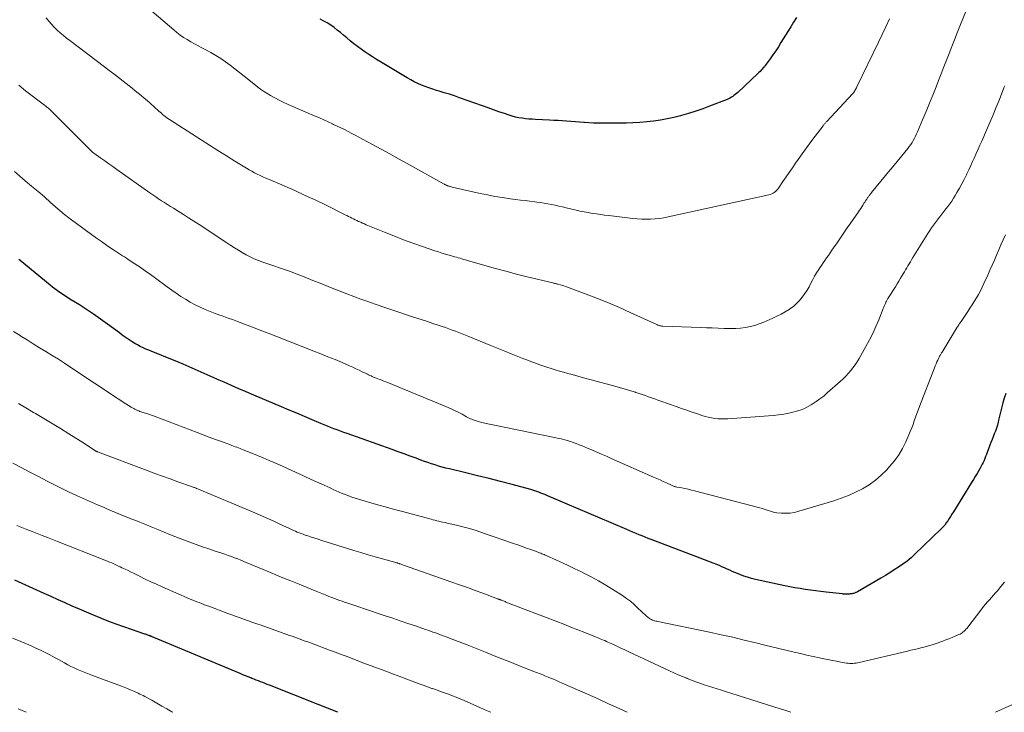
# Model space of a CAD drawing. Units: feet. Extents: x 1920000 to 1925000, y 555000 to 560006.
# Drawn here: x 1920385 to 1920562, y 555000 to 555124 of the extents above; entities that cross this region are included whole.
import ezdxf

# ---------------------------------------------------------------- set-up
doc = ezdxf.new("R2010")
doc.units = ezdxf.units.FT
doc.header["$LTSCALE"] = 100
doc.header["$MEASUREMENT"] = 0
doc.layers.add('CONTOUR INDEX', color=32, linetype='Continuous', lineweight=25)
doc.layers.add('CONTOUR INTERMEDIATE', color=40, linetype='Continuous', lineweight=15)

msp = doc.modelspace()

# ---------------------------------------------------------------- linework, layer by layer
at = {"layer": 'CONTOUR INDEX', "flags": 128}
for points, elevation in [([(1920524.86, 555124.76), (1920524.35, 555123.92), (1920523.85, 555123.08), (1920523.34, 555122.24), (1920522.1, 555120.23), (1920521.63, 555119.49), (1920521.15, 555118.76), (1920520.66, 555118.03), (1920520.15, 555117.32), (1920519.46, 555116.37), (1920519.28, 555116.14), (1920519.11, 555115.91), (1920518.92, 555115.69), (1920518.73, 555115.48), (1920518.53, 555115.27), (1920518.33, 555115.06), (1920518.13, 555114.86), (1920517.92, 555114.66), (1920514.32, 555111.28), (1920514.11, 555111.08), (1920513.89, 555110.9), (1920513.66, 555110.73), (1920513.43, 555110.56), (1920513.19, 555110.41), (1920512.94, 555110.27), (1920512.68, 555110.15), (1920512.42, 555110.03), (1920509.28, 555108.81), (1920508.04, 555108.35), (1920506.78, 555107.91), (1920505.52, 555107.51), (1920504.24, 555107.14), (1920504.07, 555107.1), (1920502.87, 555106.79), (1920501.66, 555106.52), (1920500.44, 555106.3), (1920499.21, 555106.12), (1920497.98, 555105.98), (1920496.75, 555105.88), (1920495.51, 555105.82), (1920494.27, 555105.78), (1920490.08, 555105.75), (1920489.26, 555105.76), (1920488.44, 555105.77), (1920487.62, 555105.81), (1920486.8, 555105.86), (1920486.72, 555105.86), (1920485.94, 555105.92), (1920485.17, 555105.98), (1920484.39, 555106.05), (1920483.61, 555106.11), (1920482.83, 555106.17), (1920482.06, 555106.23), (1920481.28, 555106.27), (1920480.5, 555106.31), (1920478.01, 555106.42), (1920477.41, 555106.46), (1920476.81, 555106.51), (1920476.21, 555106.57), (1920475.61, 555106.65), (1920475.02, 555106.75), (1920474.43, 555106.87), (1920473.85, 555107.03), (1920473.28, 555107.21), (1920472.45, 555107.49), (1920471.46, 555107.83), (1920470.47, 555108.17), (1920469.49, 555108.51), (1920468.51, 555108.86), (1920464.36, 555110.34), (1920463.46, 555110.65), (1920462.55, 555110.95), (1920461.63, 555111.24), (1920460.71, 555111.51), (1920460.25, 555111.65), (1920459.56, 555111.86), (1920458.88, 555112.09), (1920458.21, 555112.34), (1920457.55, 555112.6), (1920456.89, 555112.89), (1920456.25, 555113.2), (1920455.62, 555113.54), (1920455, 555113.89), (1920450.19, 555116.78), (1920449.48, 555117.21), (1920448.77, 555117.65), (1920448.07, 555118.1), (1920447.38, 555118.56), (1920446.7, 555119.03), (1920446.03, 555119.52), (1920445.38, 555120.03), (1920444.74, 555120.56), (1920444.12, 555121.09), (1920443.56, 555121.56), (1920442.99, 555122.03), (1920442.42, 555122.48), (1920441.84, 555122.93), (1920441.24, 555123.35), (1920440.63, 555123.75), (1920439.99, 555124.1), (1920439.34, 555124.42)], 1040), ([(1920562.49, 555057.21), (1920562.2, 555056.4), (1920561.95, 555055.57), (1920561.88, 555055.31), (1920561.69, 555054.6), (1920561.51, 555053.88), (1920561.34, 555053.16), (1920561.17, 555052.44), (1920561.08, 555052.08), (1920560.95, 555051.54), (1920560.79, 555051.02), (1920560.61, 555050.5), (1920560.41, 555049.98), (1920560.2, 555049.47), (1920560, 555048.96), (1920559.8, 555048.45), (1920559.6, 555047.93), (1920559.12, 555046.66), (1920558.98, 555046.3), (1920558.85, 555045.94), (1920558.71, 555045.58), (1920558.57, 555045.22), (1920558.41, 555044.87), (1920558.25, 555044.52), (1920558.07, 555044.19), (1920557.88, 555043.85), (1920557.62, 555043.43), (1920557.3, 555042.9), (1920556.97, 555042.36), (1920556.64, 555041.82), (1920556.31, 555041.28), (1920553.05, 555035.98), (1920552.8, 555035.58), (1920552.55, 555035.18), (1920552.3, 555034.78), (1920552.05, 555034.38), (1920551.78, 555033.99), (1920551.5, 555033.61), (1920551.19, 555033.26), (1920550.86, 555032.92), (1920546.16, 555028.39), (1920545.46, 555027.76), (1920544.75, 555027.16), (1920544, 555026.6), (1920543.23, 555026.06), (1920542.44, 555025.56), (1920541.64, 555025.06), (1920540.84, 555024.57), (1920540.03, 555024.09), (1920535.84, 555021.65), (1920535.73, 555021.59), (1920535.62, 555021.53), (1920535.5, 555021.48), (1920535.39, 555021.43), (1920535.27, 555021.39), (1920535.15, 555021.35), (1920535.03, 555021.32), (1920534.9, 555021.29), (1920534.54, 555021.24), (1920534.37, 555021.21), (1920534.19, 555021.19), (1920534.01, 555021.19), (1920533.83, 555021.19), (1920533.65, 555021.19), (1920533.47, 555021.2), (1920533.29, 555021.22), (1920533.12, 555021.24), (1920530.2, 555021.57), (1920529.26, 555021.68), (1920528.33, 555021.8), (1920527.39, 555021.92), (1920526.46, 555022.05), (1920525.53, 555022.2), (1920524.6, 555022.36), (1920523.68, 555022.53), (1920522.76, 555022.72), (1920517.51, 555023.87), (1920516.8, 555024.04), (1920516.09, 555024.24), (1920515.4, 555024.47), (1920514.71, 555024.73), (1920514.3, 555024.89), (1920513.83, 555025.09), (1920513.36, 555025.29), (1920512.89, 555025.5), (1920512.43, 555025.71), (1920511.96, 555025.92), (1920511.5, 555026.13), (1920511.03, 555026.33), (1920510.55, 555026.53), (1920509.94, 555026.77), (1920509.15, 555027.08), (1920508.37, 555027.39), (1920507.58, 555027.7), (1920506.79, 555028), (1920498.81, 555031.02), (1920498.26, 555031.23), (1920497.71, 555031.44), (1920497.16, 555031.66), (1920496.61, 555031.88), (1920496.07, 555032.11), (1920495.52, 555032.34), (1920494.97, 555032.57), (1920494.43, 555032.8), (1920491.58, 555034), (1920489.61, 555034.83), (1920487.65, 555035.67), (1920485.69, 555036.51), (1920483.72, 555037.35), (1920480.05, 555038.94), (1920479.7, 555039.09), (1920479.35, 555039.24), (1920478.99, 555039.37), (1920478.64, 555039.51), (1920478.28, 555039.64), (1920477.92, 555039.76), (1920477.55, 555039.87), (1920477.19, 555039.97), (1920473.8, 555040.88), (1920471.74, 555041.43), (1920469.67, 555041.96), (1920467.6, 555042.48), (1920465.52, 555042.98), (1920462.56, 555043.68), (1920461.91, 555043.84), (1920461.26, 555044.01), (1920460.62, 555044.2), (1920459.98, 555044.4), (1920459.34, 555044.61), (1920458.71, 555044.83), (1920458.08, 555045.05), (1920457.45, 555045.28), (1920456.57, 555045.61), (1920455.5, 555046.01), (1920454.43, 555046.4), (1920453.36, 555046.78), (1920452.28, 555047.17), (1920444.18, 555050.04), (1920443.59, 555050.25), (1920443, 555050.47), (1920442.41, 555050.69), (1920441.82, 555050.92), (1920441.23, 555051.15), (1920440.65, 555051.38), (1920440.06, 555051.62), (1920439.48, 555051.87), (1920437.89, 555052.53), (1920436.52, 555053.11), (1920435.14, 555053.69), (1920433.76, 555054.27), (1920432.39, 555054.85), (1920427.41, 555056.94), (1920426.08, 555057.51), (1920424.75, 555058.08), (1920423.42, 555058.66), (1920422.1, 555059.24), (1920421.24, 555059.62), (1920420.15, 555060.11), (1920419.07, 555060.59), (1920417.98, 555061.08), (1920416.9, 555061.57), (1920415.81, 555062.04), (1920414.72, 555062.51), (1920413.62, 555062.97), (1920412.52, 555063.42), (1920409.62, 555064.57), (1920409.1, 555064.78), (1920408.58, 555064.99), (1920408.06, 555065.22), (1920407.55, 555065.45), (1920407.04, 555065.69), (1920406.54, 555065.95), (1920406.06, 555066.23), (1920405.58, 555066.53), (1920405.43, 555066.63), (1920404.89, 555066.99), (1920404.35, 555067.36), (1920403.82, 555067.73), (1920403.29, 555068.12), (1920401.17, 555069.69), (1920399.92, 555070.58), (1920398.67, 555071.46), (1920397.39, 555072.31), (1920396.1, 555073.14), (1920394.42, 555074.19), (1920393.96, 555074.48), (1920393.51, 555074.78), (1920393.05, 555075.07), (1920392.6, 555075.38), (1920392.15, 555075.69), (1920391.71, 555076), (1920391.28, 555076.33), (1920390.85, 555076.67), (1920385.45, 555081.1), (1920385.23, 555081.29)], 1020), ([(1920442.54, 555000), (1920442.35, 555000.08), (1920440.68, 555000.76), (1920439, 555001.43), (1920430.24, 555004.87), (1920429.84, 555005.02), (1920429.45, 555005.18), (1920429.06, 555005.33), (1920428.66, 555005.47), (1920428.27, 555005.62), (1920427.87, 555005.77), (1920427.48, 555005.93), (1920427.09, 555006.08), (1920426.91, 555006.16), (1920426.42, 555006.35), (1920425.94, 555006.55), (1920425.46, 555006.75), (1920424.98, 555006.95), (1920409.47, 555013.43), (1920409.38, 555013.47), (1920409.29, 555013.51), (1920409.2, 555013.54), (1920409.11, 555013.58), (1920409.04, 555013.61), (1920408.99, 555013.63), (1920408.93, 555013.65), (1920408.87, 555013.67), (1920408.82, 555013.7), (1920408.76, 555013.72), (1920408.7, 555013.74), (1920408.65, 555013.77), (1920408.59, 555013.79), (1920408.43, 555013.85), (1920408.29, 555013.9), (1920408.15, 555013.95), (1920408.01, 555014), (1920407.87, 555014.04), (1920405.44, 555014.86), (1920404.08, 555015.32), (1920402.74, 555015.81), (1920401.4, 555016.32), (1920400.07, 555016.84), (1920399.94, 555016.89), (1920398.66, 555017.42), (1920397.38, 555017.96), (1920396.11, 555018.51), (1920394.84, 555019.07), (1920393.58, 555019.64), (1920392.31, 555020.21), (1920391.05, 555020.78), (1920389.78, 555021.35), (1920384.54, 555023.73)], 1000)]:
    msp.add_lwpolyline(points, dxfattribs=dict(at, elevation=elevation))
at = {"layer": 'CONTOUR INTERMEDIATE', "flags": 128}
for points, elevation in [([(1920541.56, 555124.49), (1920540.93, 555123.08), (1920540.28, 555121.68), (1920539.61, 555120.29), (1920535.71, 555112.28), (1920535.63, 555112.12), (1920535.55, 555111.96), (1920535.47, 555111.8), (1920535.38, 555111.65), (1920535.27, 555111.46), (1920535.24, 555111.4), (1920535.2, 555111.34), (1920535.17, 555111.29), (1920535.13, 555111.23), (1920535.09, 555111.18), (1920535.05, 555111.13), (1920535, 555111.07), (1920534.96, 555111.02), (1920530.33, 555106.08), (1920530.24, 555105.98), (1920530.15, 555105.89), (1920530.07, 555105.79), (1920529.99, 555105.7), (1920529.9, 555105.6), (1920529.82, 555105.5), (1920529.75, 555105.4), (1920529.67, 555105.3), (1920528.25, 555103.43), (1920527.47, 555102.39), (1920526.69, 555101.34), (1920525.93, 555100.28), (1920525.18, 555099.22), (1920524.72, 555098.56), (1920524.15, 555097.75), (1920523.58, 555096.93), (1920523.02, 555096.11), (1920522.46, 555095.29), (1920521.65, 555094.09), (1920521.49, 555093.87), (1920521.31, 555093.67), (1920521.11, 555093.49), (1920520.9, 555093.33), (1920520.67, 555093.19), (1920520.43, 555093.07), (1920520.18, 555092.98), (1920519.92, 555092.91), (1920501.85, 555088.94), (1920501.07, 555088.79), (1920500.28, 555088.67), (1920499.49, 555088.59), (1920498.69, 555088.54), (1920497.89, 555088.53), (1920497.1, 555088.54), (1920496.3, 555088.59), (1920495.5, 555088.66), (1920491.16, 555089.17), (1920490.43, 555089.26), (1920489.69, 555089.35), (1920488.96, 555089.46), (1920488.23, 555089.57), (1920487.5, 555089.7), (1920486.77, 555089.84), (1920486.05, 555089.99), (1920485.32, 555090.15), (1920483.53, 555090.58), (1920482.88, 555090.73), (1920482.22, 555090.88), (1920481.57, 555091.03), (1920480.91, 555091.17), (1920480.25, 555091.3), (1920479.59, 555091.42), (1920478.93, 555091.52), (1920478.27, 555091.6), (1920477.88, 555091.65), (1920477.02, 555091.76), (1920476.16, 555091.86), (1920475.3, 555091.97), (1920474.44, 555092.08), (1920473.44, 555092.21), (1920472.09, 555092.4), (1920470.74, 555092.62), (1920469.39, 555092.88), (1920468.05, 555093.16), (1920463.08, 555094.29), (1920462.91, 555094.34), (1920462.74, 555094.38), (1920462.57, 555094.43), (1920462.4, 555094.48), (1920462.24, 555094.54), (1920462.16, 555094.56), (1920462.07, 555094.6), (1920461.99, 555094.63), (1920461.91, 555094.67), (1920461.83, 555094.71), (1920461.75, 555094.75), (1920461.67, 555094.79), (1920461.59, 555094.83), (1920454.96, 555098.53), (1920453.42, 555099.38), (1920451.87, 555100.24), (1920450.32, 555101.08), (1920448.76, 555101.92), (1920446.93, 555102.9), (1920446.29, 555103.25), (1920445.65, 555103.59), (1920445.01, 555103.92), (1920444.37, 555104.26), (1920443.72, 555104.6), (1920443.08, 555104.92), (1920442.42, 555105.24), (1920441.77, 555105.55), (1920441.55, 555105.66), (1920440.78, 555106.01), (1920440.01, 555106.36), (1920439.24, 555106.7), (1920438.46, 555107.04), (1920433.62, 555109.11), (1920432.8, 555109.48), (1920431.99, 555109.87), (1920431.19, 555110.3), (1920430.41, 555110.74), (1920429.64, 555111.22), (1920428.89, 555111.72), (1920428.16, 555112.25), (1920427.45, 555112.8), (1920425.69, 555114.23), (1920424.87, 555114.88), (1920424.04, 555115.52), (1920423.21, 555116.15), (1920422.36, 555116.76), (1920421.5, 555117.36), (1920420.62, 555117.92), (1920419.72, 555118.44), (1920418.8, 555118.94), (1920418.09, 555119.31), (1920417.43, 555119.66), (1920416.77, 555120.01), (1920416.11, 555120.38), (1920415.46, 555120.76), (1920414.83, 555121.16), (1920414.21, 555121.58), (1920413.62, 555122.04), (1920413.04, 555122.51), (1920408.34, 555126.55)], 1036), ([(1920555.39, 555126.12), (1920554.21, 555123.18), (1920553.73, 555121.96), (1920553.25, 555120.75), (1920552.77, 555119.53), (1920552.29, 555118.3), (1920551.82, 555117.08), (1920551.34, 555115.86), (1920550.86, 555114.64), (1920550.38, 555113.42), (1920549.94, 555112.31), (1920549.35, 555110.82), (1920548.75, 555109.34), (1920548.14, 555107.86), (1920547.53, 555106.38), (1920546.64, 555104.24), (1920546.46, 555103.84), (1920546.28, 555103.44), (1920546.08, 555103.06), (1920545.86, 555102.67), (1920545.64, 555102.3), (1920545.4, 555101.94), (1920545.14, 555101.58), (1920544.87, 555101.24), (1920541.87, 555097.56), (1920541.85, 555097.54), (1920541.84, 555097.52), (1920541.82, 555097.51), (1920541.81, 555097.49), (1920541.75, 555097.42), (1920541.74, 555097.41), (1920541.72, 555097.39), (1920541.71, 555097.37), (1920541.7, 555097.36), (1920538.37, 555093.32), (1920538.28, 555093.2), (1920538.19, 555093.09), (1920538.1, 555092.98), (1920538.01, 555092.87), (1920537.92, 555092.75), (1920537.84, 555092.64), (1920537.75, 555092.52), (1920537.67, 555092.4), (1920537.65, 555092.37), (1920537.57, 555092.26), (1920537.5, 555092.15), (1920537.42, 555092.03), (1920537.35, 555091.91), (1920537.27, 555091.8), (1920537.2, 555091.68), (1920537.13, 555091.57), (1920537.05, 555091.45), (1920536.81, 555091.07), (1920536.62, 555090.77), (1920536.42, 555090.46), (1920536.22, 555090.16), (1920536.01, 555089.86), (1920534.62, 555087.87), (1920534, 555086.97), (1920533.38, 555086.08), (1920532.77, 555085.18), (1920532.16, 555084.28), (1920531.55, 555083.39), (1920531.24, 555082.94), (1920530.93, 555082.48), (1920530.61, 555082.03), (1920530.29, 555081.59), (1920529.98, 555081.14), (1920529.66, 555080.69), (1920529.36, 555080.23), (1920529.05, 555079.77), (1920528.88, 555079.51), (1920528.5, 555078.91), (1920528.14, 555078.3), (1920527.8, 555077.68), (1920527.48, 555077.05), (1920527.14, 555076.4), (1920526.78, 555075.79), (1920526.39, 555075.19), (1920525.98, 555074.61), (1920525.91, 555074.52), (1920525.42, 555073.93), (1920524.9, 555073.38), (1920524.32, 555072.88), (1920523.7, 555072.43), (1920523.58, 555072.34), (1920522.86, 555071.9), (1920522.13, 555071.47), (1920521.38, 555071.09), (1920520.62, 555070.73), (1920519.02, 555070.04), (1920518.21, 555069.72), (1920517.39, 555069.45), (1920516.55, 555069.25), (1920515.7, 555069.09), (1920514.84, 555068.99), (1920513.97, 555068.92), (1920513.1, 555068.9), (1920512.23, 555068.91), (1920511.87, 555068.92), (1920510.82, 555068.96), (1920509.77, 555069), (1920508.71, 555069.04), (1920507.66, 555069.07), (1920500.9, 555069.32), (1920500.78, 555069.33), (1920500.67, 555069.34), (1920500.55, 555069.36), (1920500.43, 555069.38), (1920500.32, 555069.41), (1920500.2, 555069.45), (1920500.09, 555069.49), (1920499.98, 555069.53), (1920499.93, 555069.55), (1920499.8, 555069.61), (1920499.67, 555069.67), (1920499.54, 555069.73), (1920499.41, 555069.79), (1920495.02, 555071.79), (1920493.07, 555072.66), (1920491.1, 555073.5), (1920489.12, 555074.3), (1920487.13, 555075.07), (1920483.75, 555076.33), (1920483.43, 555076.44), (1920483.12, 555076.55), (1920482.81, 555076.65), (1920482.49, 555076.74), (1920482.1, 555076.85), (1920481.98, 555076.88), (1920481.85, 555076.91), (1920481.73, 555076.94), (1920481.6, 555076.97), (1920481.47, 555077), (1920481.35, 555077.03), (1920481.22, 555077.06), (1920481.1, 555077.09), (1920476.52, 555078.2), (1920474.61, 555078.67), (1920472.71, 555079.17), (1920470.81, 555079.69), (1920468.91, 555080.22), (1920465.8, 555081.12), (1920465.47, 555081.22), (1920465.13, 555081.31), (1920464.8, 555081.41), (1920464.47, 555081.51), (1920464.14, 555081.6), (1920463.8, 555081.7), (1920463.47, 555081.79), (1920463.14, 555081.89), (1920462.51, 555082.06), (1920461.86, 555082.25), (1920461.22, 555082.45), (1920460.58, 555082.65), (1920459.94, 555082.87), (1920457.74, 555083.61), (1920456.01, 555084.22), (1920454.29, 555084.85), (1920452.58, 555085.51), (1920450.88, 555086.19), (1920447.61, 555087.54), (1920447.28, 555087.68), (1920446.95, 555087.82), (1920446.62, 555087.97), (1920446.29, 555088.12), (1920446.25, 555088.14), (1920445.95, 555088.28), (1920445.65, 555088.42), (1920445.35, 555088.57), (1920445.05, 555088.72), (1920444.75, 555088.88), (1920444.45, 555089.03), (1920444.15, 555089.18), (1920443.86, 555089.32), (1920440.41, 555091.02), (1920438.54, 555091.93), (1920436.66, 555092.81), (1920434.77, 555093.66), (1920432.87, 555094.49), (1920430.08, 555095.69), (1920429.57, 555095.92), (1920429.07, 555096.14), (1920428.56, 555096.38), (1920428.06, 555096.62), (1920427.57, 555096.87), (1920427.08, 555097.13), (1920426.6, 555097.4), (1920426.12, 555097.69), (1920424.02, 555098.97), (1920422.5, 555099.9), (1920420.98, 555100.85), (1920419.48, 555101.8), (1920417.97, 555102.76), (1920412.28, 555106.45), (1920412.02, 555106.61), (1920411.78, 555106.79), (1920411.54, 555106.97), (1920411.3, 555107.15), (1920411.06, 555107.35), (1920410.83, 555107.54), (1920410.6, 555107.74), (1920410.38, 555107.94), (1920408.79, 555109.36), (1920408.27, 555109.81), (1920407.75, 555110.27), (1920407.22, 555110.72), (1920406.68, 555111.16), (1920406.15, 555111.59), (1920405.6, 555112.03), (1920405.06, 555112.46), (1920404.52, 555112.89), (1920403.96, 555113.33), (1920403.13, 555113.97), (1920402.31, 555114.62), (1920401.47, 555115.25), (1920400.64, 555115.89), (1920394.4, 555120.6), (1920393.82, 555121.05), (1920393.24, 555121.52), (1920392.68, 555122), (1920392.12, 555122.48), (1920391.59, 555123), (1920391.08, 555123.53), (1920390.6, 555124.09), (1920390.14, 555124.67)], 1032), ([(1920562.27, 555112.44), (1920562.14, 555112.1), (1920561.31, 555110), (1920560.75, 555108.62), (1920560.19, 555107.25), (1920559.6, 555105.88), (1920559.01, 555104.52), (1920558.14, 555102.54), (1920557.82, 555101.81), (1920557.5, 555101.08), (1920557.17, 555100.34), (1920556.84, 555099.61), (1920556.51, 555098.87), (1920556.18, 555098.14), (1920555.84, 555097.41), (1920555.5, 555096.69), (1920555.39, 555096.47), (1920555, 555095.66), (1920554.59, 555094.87), (1920554.15, 555094.08), (1920553.7, 555093.31), (1920553.39, 555092.78), (1920553.07, 555092.28), (1920552.75, 555091.79), (1920552.41, 555091.31), (1920552.06, 555090.83), (1920551.7, 555090.36), (1920551.34, 555089.9), (1920550.98, 555089.43), (1920550.62, 555088.96), (1920550.53, 555088.86), (1920550.18, 555088.39), (1920549.82, 555087.92), (1920549.48, 555087.44), (1920549.14, 555086.96), (1920548.81, 555086.47), (1920548.49, 555085.98), (1920548.17, 555085.49), (1920547.86, 555084.99), (1920545.78, 555081.63), (1920545.56, 555081.26), (1920545.34, 555080.9), (1920545.12, 555080.53), (1920544.9, 555080.16), (1920544.69, 555079.79), (1920544.47, 555079.42), (1920544.25, 555079.06), (1920544.03, 555078.69), (1920543.87, 555078.41), (1920543.57, 555077.91), (1920543.26, 555077.41), (1920542.95, 555076.91), (1920542.64, 555076.41), (1920541.31, 555074.27), (1920541.18, 555074.05), (1920541.06, 555073.84), (1920540.95, 555073.62), (1920540.84, 555073.39), (1920540.73, 555073.17), (1920540.63, 555072.94), (1920540.54, 555072.71), (1920540.44, 555072.48), (1920539.64, 555070.47), (1920539.12, 555069.24), (1920538.57, 555068.03), (1920537.98, 555066.85), (1920537.35, 555065.67), (1920536.12, 555063.49), (1920535.78, 555062.92), (1920535.42, 555062.36), (1920535.03, 555061.82), (1920534.61, 555061.3), (1920534.17, 555060.8), (1920533.72, 555060.32), (1920533.24, 555059.85), (1920532.75, 555059.4), (1920530.41, 555057.33), (1920529.77, 555056.78), (1920529.1, 555056.26), (1920528.42, 555055.77), (1920527.71, 555055.31), (1920527.49, 555055.17), (1920526.87, 555054.82), (1920526.23, 555054.51), (1920525.57, 555054.26), (1920524.89, 555054.05), (1920524.44, 555053.93), (1920523.51, 555053.71), (1920522.58, 555053.53), (1920521.65, 555053.4), (1920520.7, 555053.3), (1920512.57, 555052.69), (1920511.97, 555052.67), (1920511.38, 555052.67), (1920510.79, 555052.7), (1920510.21, 555052.76), (1920509.62, 555052.86), (1920509.04, 555052.98), (1920508.47, 555053.13), (1920507.91, 555053.3), (1920507.12, 555053.57), (1920506.16, 555053.9), (1920505.2, 555054.22), (1920504.25, 555054.56), (1920503.3, 555054.89), (1920500.55, 555055.86), (1920499.99, 555056.06), (1920499.43, 555056.26), (1920498.87, 555056.46), (1920498.3, 555056.66), (1920497.74, 555056.86), (1920497.18, 555057.05), (1920496.62, 555057.25), (1920496.05, 555057.43), (1920495.96, 555057.47), (1920495.34, 555057.66), (1920494.73, 555057.85), (1920494.11, 555058.03), (1920493.49, 555058.21), (1920492.03, 555058.6), (1920490.68, 555058.96), (1920489.33, 555059.33), (1920487.99, 555059.69), (1920486.64, 555060.06), (1920484.58, 555060.63), (1920483.82, 555060.83), (1920483.07, 555061.05), (1920482.32, 555061.27), (1920481.57, 555061.49), (1920481.53, 555061.5), (1920480.8, 555061.72), (1920480.07, 555061.96), (1920479.35, 555062.2), (1920478.63, 555062.45), (1920477.91, 555062.71), (1920477.19, 555062.97), (1920476.48, 555063.25), (1920475.77, 555063.53), (1920474.83, 555063.9), (1920473.66, 555064.37), (1920472.48, 555064.84), (1920471.31, 555065.32), (1920470.14, 555065.8), (1920466.04, 555067.47), (1920465.45, 555067.71), (1920464.86, 555067.95), (1920464.26, 555068.18), (1920463.67, 555068.41), (1920463.07, 555068.63), (1920462.47, 555068.85), (1920461.87, 555069.06), (1920461.27, 555069.27), (1920460.55, 555069.51), (1920459.59, 555069.83), (1920458.63, 555070.14), (1920457.66, 555070.46), (1920456.7, 555070.78), (1920456.13, 555070.96), (1920454.88, 555071.37), (1920453.64, 555071.78), (1920452.39, 555072.2), (1920451.15, 555072.62), (1920449.21, 555073.28), (1920447.93, 555073.73), (1920446.65, 555074.19), (1920445.38, 555074.66), (1920444.11, 555075.15), (1920442.77, 555075.67), (1920441.2, 555076.28), (1920439.62, 555076.9), (1920438.04, 555077.53), (1920436.47, 555078.15), (1920434.72, 555078.85), (1920434.02, 555079.12), (1920433.31, 555079.38), (1920432.6, 555079.62), (1920431.89, 555079.85), (1920431.18, 555080.08), (1920430.46, 555080.32), (1920429.76, 555080.57), (1920429.05, 555080.83), (1920428.27, 555081.12), (1920427.52, 555081.43), (1920426.78, 555081.76), (1920426.06, 555082.14), (1920425.35, 555082.53), (1920424.66, 555082.96), (1920423.97, 555083.39), (1920423.28, 555083.83), (1920422.6, 555084.27), (1920417.6, 555087.57), (1920416.67, 555088.19), (1920415.73, 555088.79), (1920414.79, 555089.39), (1920413.84, 555089.98), (1920413.02, 555090.48), (1920412.48, 555090.82), (1920411.94, 555091.16), (1920411.41, 555091.5), (1920410.87, 555091.85), (1920410.34, 555092.2), (1920409.81, 555092.55), (1920409.29, 555092.91), (1920408.76, 555093.28), (1920402.81, 555097.46), (1920402.09, 555097.96), (1920401.38, 555098.47), (1920400.66, 555098.98), (1920399.95, 555099.49), (1920398.72, 555100.38), (1920398.63, 555100.45), (1920398.54, 555100.52), (1920398.45, 555100.59), (1920398.36, 555100.66), (1920398.28, 555100.74), (1920398.2, 555100.82), (1920398.11, 555100.89), (1920398.03, 555100.97), (1920390.92, 555108.08), (1920390.8, 555108.2), (1920390.67, 555108.32), (1920390.54, 555108.44), (1920390.41, 555108.55), (1920390.27, 555108.66), (1920390.13, 555108.77), (1920390, 555108.88), (1920389.86, 555108.99), (1920386.46, 555111.59), (1920385.25, 555112.56)], 1028), ([(1920562.42, 555085.7), (1920562.01, 555084.8), (1920561.6, 555083.9), (1920561.21, 555083), (1920560.82, 555082.09), (1920560.43, 555081.19), (1920560.03, 555080.28), (1920559.63, 555079.38), (1920559.23, 555078.48), (1920558.54, 555076.96), (1920558.23, 555076.31), (1920557.91, 555075.66), (1920557.56, 555075.03), (1920557.19, 555074.4), (1920556.81, 555073.78), (1920556.43, 555073.17), (1920556.03, 555072.56), (1920555.63, 555071.96), (1920554.44, 555070.19), (1920554.35, 555070.06), (1920554.26, 555069.93), (1920554.18, 555069.8), (1920554.09, 555069.67), (1920554.01, 555069.54), (1920553.92, 555069.41), (1920553.84, 555069.27), (1920553.76, 555069.14), (1920551.02, 555064.67), (1920550.94, 555064.54), (1920550.87, 555064.42), (1920550.79, 555064.29), (1920550.72, 555064.17), (1920550.66, 555064.04), (1920550.59, 555063.91), (1920550.52, 555063.78), (1920550.46, 555063.65), (1920550.26, 555063.23), (1920550.1, 555062.89), (1920549.95, 555062.54), (1920549.8, 555062.2), (1920549.66, 555061.85), (1920546.96, 555054.89), (1920546.72, 555054.25), (1920546.48, 555053.62), (1920546.26, 555052.97), (1920546.04, 555052.33), (1920545.81, 555051.69), (1920545.58, 555051.05), (1920545.32, 555050.42), (1920545.06, 555049.79), (1920544.52, 555048.57), (1920543.92, 555047.37), (1920543.25, 555046.22), (1920542.46, 555045.14), (1920541.61, 555044.11), (1920541.1, 555043.55), (1920540.11, 555042.57), (1920539.06, 555041.67), (1920537.93, 555040.86), (1920536.74, 555040.14), (1920535.5, 555039.5), (1920534.23, 555038.92), (1920532.92, 555038.42), (1920531.6, 555037.97), (1920525.33, 555036.08), (1920524.55, 555035.89), (1920523.76, 555035.77), (1920522.97, 555035.73), (1920522.17, 555035.76), (1920521.34, 555035.84), (1920520.95, 555035.89), (1920520.57, 555035.97), (1920520.19, 555036.08), (1920519.82, 555036.21), (1920519.45, 555036.35), (1920519.07, 555036.48), (1920518.7, 555036.6), (1920518.31, 555036.71), (1920506.56, 555039.76), (1920506, 555039.9), (1920505.43, 555040.03), (1920504.86, 555040.15), (1920504.29, 555040.27), (1920503.4, 555040.44), (1920503.28, 555040.46), (1920503.16, 555040.49), (1920503.04, 555040.53), (1920502.92, 555040.56), (1920502.8, 555040.61), (1920502.68, 555040.65), (1920502.57, 555040.7), (1920502.46, 555040.75), (1920501.53, 555041.18), (1920500.95, 555041.45), (1920500.38, 555041.71), (1920499.8, 555041.97), (1920499.22, 555042.23), (1920491.6, 555045.59), (1920490.74, 555045.97), (1920489.87, 555046.35), (1920489, 555046.73), (1920488.14, 555047.1), (1920487.46, 555047.39), (1920486.93, 555047.62), (1920486.39, 555047.83), (1920485.86, 555048.04), (1920485.32, 555048.25), (1920485.13, 555048.32), (1920484.68, 555048.48), (1920484.23, 555048.63), (1920483.77, 555048.77), (1920483.31, 555048.9), (1920482.85, 555049.02), (1920482.38, 555049.13), (1920481.92, 555049.24), (1920481.45, 555049.34), (1920468.33, 555052.05), (1920467.94, 555052.14), (1920467.56, 555052.24), (1920467.19, 555052.37), (1920466.82, 555052.51), (1920466.59, 555052.6), (1920466.34, 555052.71), (1920466.09, 555052.82), (1920465.85, 555052.94), (1920465.62, 555053.07), (1920464.86, 555053.5), (1920464.24, 555053.83), (1920463.61, 555054.15), (1920462.97, 555054.45), (1920462.32, 555054.73), (1920451.32, 555059.24), (1920450.92, 555059.4), (1920450.53, 555059.56), (1920450.13, 555059.72), (1920449.73, 555059.87), (1920449.38, 555060), (1920449.16, 555060.09), (1920448.93, 555060.18), (1920448.7, 555060.28), (1920448.48, 555060.38), (1920448.26, 555060.48), (1920448.04, 555060.59), (1920447.82, 555060.7), (1920447.6, 555060.8), (1920446.91, 555061.14), (1920446.35, 555061.41), (1920445.78, 555061.68), (1920445.21, 555061.94), (1920444.64, 555062.19), (1920443.28, 555062.78), (1920442.02, 555063.31), (1920440.75, 555063.84), (1920439.48, 555064.35), (1920438.21, 555064.85), (1920431.38, 555067.52), (1920429.99, 555068.06), (1920428.59, 555068.6), (1920427.19, 555069.14), (1920425.78, 555069.67), (1920424.2, 555070.27), (1920423.59, 555070.5), (1920422.98, 555070.72), (1920422.36, 555070.94), (1920421.74, 555071.16), (1920421.13, 555071.38), (1920420.52, 555071.6), (1920419.91, 555071.84), (1920419.3, 555072.08), (1920418.68, 555072.34), (1920417.77, 555072.74), (1920416.88, 555073.17), (1920416.01, 555073.64), (1920415.16, 555074.14), (1920414.33, 555074.67), (1920413.5, 555075.22), (1920412.69, 555075.79), (1920411.89, 555076.37), (1920409.78, 555077.93), (1920408.87, 555078.59), (1920407.95, 555079.25), (1920407.02, 555079.89), (1920406.08, 555080.51), (1920404.89, 555081.3), (1920404.54, 555081.52), (1920404.19, 555081.75), (1920403.84, 555081.97), (1920403.49, 555082.2), (1920403.14, 555082.42), (1920402.79, 555082.65), (1920402.44, 555082.88), (1920402.09, 555083.11), (1920400.97, 555083.88), (1920400.07, 555084.51), (1920399.17, 555085.14), (1920398.28, 555085.78), (1920397.39, 555086.43), (1920394.71, 555088.39), (1920394.45, 555088.58), (1920394.2, 555088.77), (1920393.95, 555088.97), (1920393.7, 555089.17), (1920393.45, 555089.37), (1920393.21, 555089.57), (1920392.97, 555089.78), (1920392.73, 555089.99), (1920390.95, 555091.54), (1920389.82, 555092.52), (1920388.68, 555093.5), (1920387.54, 555094.47), (1920386.39, 555095.44), (1920384.43, 555097.08)], 1024), ([(1920562.21, 555023.36), (1920561.6, 555022.56), (1920560.99, 555021.83), (1920560.64, 555021.42), (1920560.29, 555021.02), (1920559.92, 555020.62), (1920559.55, 555020.22), (1920559.19, 555019.83), (1920558.83, 555019.42), (1920558.49, 555019.01), (1920558.15, 555018.58), (1920555.47, 555015.07), (1920555.32, 555014.9), (1920555.17, 555014.73), (1920555.01, 555014.57), (1920554.84, 555014.42), (1920554.65, 555014.28), (1920554.46, 555014.16), (1920554.26, 555014.05), (1920554.06, 555013.95), (1920553.37, 555013.66), (1920552.82, 555013.43), (1920552.26, 555013.21), (1920551.7, 555013), (1920551.14, 555012.79), (1920549.62, 555012.25), (1920549.42, 555012.18), (1920549.22, 555012.12), (1920549.02, 555012.05), (1920548.81, 555011.98), (1920548.61, 555011.92), (1920548.4, 555011.86), (1920548.2, 555011.81), (1920547.99, 555011.76), (1920547.22, 555011.57), (1920546.62, 555011.42), (1920546.03, 555011.28), (1920545.43, 555011.13), (1920544.84, 555010.99), (1920536.14, 555008.94), (1920535.86, 555008.88), (1920535.58, 555008.84), (1920535.29, 555008.8), (1920535, 555008.78), (1920534.72, 555008.78), (1920534.43, 555008.79), (1920534.14, 555008.81), (1920533.86, 555008.85), (1920532.87, 555009.02), (1920532.09, 555009.16), (1920531.32, 555009.31), (1920530.54, 555009.46), (1920529.77, 555009.62), (1920529.02, 555009.78), (1920527.87, 555010.03), (1920526.72, 555010.28), (1920525.58, 555010.54), (1920524.44, 555010.81), (1920524.21, 555010.86), (1920522.96, 555011.16), (1920521.7, 555011.47), (1920520.45, 555011.77), (1920519.2, 555012.08), (1920517.58, 555012.48), (1920515.51, 555012.98), (1920513.44, 555013.47), (1920511.37, 555013.93), (1920509.29, 555014.37), (1920500, 555016.29), (1920499.8, 555016.34), (1920499.61, 555016.39), (1920499.41, 555016.44), (1920499.21, 555016.5), (1920499.02, 555016.57), (1920498.84, 555016.65), (1920498.66, 555016.75), (1920498.49, 555016.86), (1920498.17, 555017.09), (1920497.9, 555017.31), (1920497.62, 555017.53), (1920497.36, 555017.77), (1920497.11, 555018.01), (1920496.36, 555018.76), (1920495.73, 555019.37), (1920495.06, 555019.94), (1920494.36, 555020.46), (1920493.64, 555020.96), (1920491.92, 555022.05), (1920490.63, 555022.83), (1920489.34, 555023.59), (1920488.02, 555024.3), (1920486.68, 555024.99), (1920486.16, 555025.25), (1920485.07, 555025.78), (1920483.98, 555026.31), (1920482.88, 555026.82), (1920481.77, 555027.32), (1920479.96, 555028.13), (1920479.76, 555028.22), (1920479.56, 555028.31), (1920479.36, 555028.39), (1920479.16, 555028.47), (1920478.95, 555028.55), (1920478.75, 555028.63), (1920478.55, 555028.7), (1920478.34, 555028.78), (1920477.19, 555029.2), (1920476.41, 555029.49), (1920475.63, 555029.77), (1920474.84, 555030.05), (1920474.06, 555030.32), (1920468.51, 555032.23), (1920467.35, 555032.61), (1920466.17, 555032.97), (1920464.99, 555033.29), (1920463.8, 555033.59), (1920462.13, 555033.98), (1920461.77, 555034.06), (1920461.4, 555034.14), (1920461.04, 555034.22), (1920460.68, 555034.3), (1920460.32, 555034.38), (1920459.96, 555034.47), (1920459.6, 555034.56), (1920459.25, 555034.65), (1920454.11, 555036.02), (1920452.7, 555036.41), (1920451.28, 555036.8), (1920449.87, 555037.2), (1920448.46, 555037.61), (1920446.84, 555038.08), (1920446.25, 555038.26), (1920445.65, 555038.45), (1920445.06, 555038.65), (1920444.48, 555038.86), (1920444.42, 555038.88), (1920443.87, 555039.09), (1920443.31, 555039.31), (1920442.76, 555039.54), (1920442.22, 555039.78), (1920441.67, 555040.02), (1920441.13, 555040.27), (1920440.59, 555040.51), (1920440.05, 555040.76), (1920437.76, 555041.82), (1920436.33, 555042.47), (1920434.9, 555043.12), (1920433.46, 555043.77), (1920432.03, 555044.4), (1920431.21, 555044.76), (1920430.17, 555045.21), (1920429.14, 555045.66), (1920428.1, 555046.09), (1920427.06, 555046.52), (1920425.54, 555047.13), (1920425.25, 555047.24), (1920424.96, 555047.36), (1920424.67, 555047.47), (1920424.38, 555047.58), (1920424.09, 555047.68), (1920423.8, 555047.79), (1920423.51, 555047.9), (1920423.22, 555048.01), (1920421.62, 555048.6), (1920420.53, 555049), (1920419.44, 555049.41), (1920418.35, 555049.82), (1920417.27, 555050.23), (1920409.69, 555053.09), (1920409.21, 555053.27), (1920408.72, 555053.45), (1920408.23, 555053.62), (1920407.74, 555053.78), (1920407.23, 555053.95), (1920406.99, 555054.03), (1920406.76, 555054.12), (1920406.53, 555054.21), (1920406.3, 555054.3), (1920406.08, 555054.41), (1920405.86, 555054.52), (1920405.64, 555054.64), (1920405.43, 555054.76), (1920404.92, 555055.08), (1920404.46, 555055.37), (1920404, 555055.66), (1920403.55, 555055.96), (1920403.09, 555056.26), (1920394.57, 555061.93), (1920393.46, 555062.66), (1920392.35, 555063.38), (1920391.23, 555064.07), (1920390.1, 555064.76), (1920388.96, 555065.45), (1920387.83, 555066.14), (1920386.71, 555066.84), (1920385.59, 555067.54), (1920385.46, 555067.62), (1920384.29, 555068.39)], 1016), ([(1920523.85, 555000), (1920522.59, 555000.43), (1920520.99, 555000.95), (1920516.71, 555002.32), (1920515.57, 555002.68), (1920514.42, 555003.04), (1920513.28, 555003.39), (1920512.14, 555003.75), (1920511.4, 555003.98), (1920510.62, 555004.22), (1920509.85, 555004.46), (1920509.08, 555004.71), (1920508.31, 555004.96), (1920507.55, 555005.23), (1920506.78, 555005.5), (1920506.02, 555005.78), (1920505.27, 555006.07), (1920505.19, 555006.1), (1920504.4, 555006.42), (1920503.62, 555006.75), (1920502.84, 555007.1), (1920502.06, 555007.45), (1920494.79, 555010.87), (1920494.07, 555011.2), (1920493.35, 555011.54), (1920492.63, 555011.87), (1920491.91, 555012.21), (1920491.02, 555012.62), (1920490.75, 555012.74), (1920490.47, 555012.87), (1920490.2, 555012.98), (1920489.92, 555013.1), (1920489.64, 555013.21), (1920489.37, 555013.33), (1920489.09, 555013.44), (1920488.81, 555013.55), (1920486.85, 555014.32), (1920485.59, 555014.82), (1920484.34, 555015.31), (1920483.08, 555015.8), (1920481.82, 555016.29), (1920472.71, 555019.8), (1920472.54, 555019.87), (1920472.37, 555019.94), (1920472.2, 555020), (1920472.02, 555020.07), (1920471.85, 555020.14), (1920471.77, 555020.17), (1920471.68, 555020.2), (1920471.6, 555020.24), (1920471.51, 555020.27), (1920471.43, 555020.3), (1920471.34, 555020.34), (1920471.26, 555020.37), (1920471.17, 555020.4), (1920468.57, 555021.37), (1920467.18, 555021.88), (1920465.78, 555022.39), (1920464.39, 555022.89), (1920462.99, 555023.39), (1920454.3, 555026.44), (1920454.16, 555026.49), (1920454.02, 555026.54), (1920453.88, 555026.59), (1920453.74, 555026.64), (1920453.62, 555026.68), (1920453.54, 555026.71), (1920453.46, 555026.73), (1920453.38, 555026.76), (1920453.29, 555026.79), (1920453.21, 555026.81), (1920453.13, 555026.83), (1920453.04, 555026.86), (1920452.96, 555026.88), (1920450.53, 555027.54), (1920449.24, 555027.9), (1920447.95, 555028.27), (1920446.66, 555028.66), (1920445.37, 555029.05), (1920439.62, 555030.86), (1920439, 555031.06), (1920438.39, 555031.25), (1920437.77, 555031.46), (1920437.16, 555031.66), (1920436.66, 555031.83), (1920436.3, 555031.96), (1920435.94, 555032.09), (1920435.59, 555032.22), (1920435.24, 555032.36), (1920434.89, 555032.51), (1920434.55, 555032.66), (1920434.2, 555032.82), (1920433.86, 555032.98), (1920432.11, 555033.79), (1920430.89, 555034.35), (1920429.66, 555034.9), (1920428.43, 555035.44), (1920427.19, 555035.97), (1920417.2, 555040.18), (1920417.18, 555040.18), (1920417.17, 555040.19), (1920417.15, 555040.2), (1920417.14, 555040.2), (1920417.07, 555040.23), (1920417.05, 555040.23), (1920417.04, 555040.24), (1920417.02, 555040.24), (1920417.01, 555040.25), (1920416.78, 555040.33), (1920416.65, 555040.37), (1920416.52, 555040.42), (1920416.39, 555040.46), (1920416.27, 555040.51), (1920413.77, 555041.39), (1920412.4, 555041.89), (1920411.02, 555042.38), (1920409.65, 555042.89), (1920408.28, 555043.4), (1920399.38, 555046.77), (1920399.32, 555046.8), (1920399.26, 555046.82), (1920399.2, 555046.85), (1920399.14, 555046.87), (1920399.08, 555046.9), (1920399.02, 555046.93), (1920398.97, 555046.97), (1920398.91, 555047), (1920398.1, 555047.53), (1920397.64, 555047.82), (1920397.18, 555048.12), (1920396.71, 555048.42), (1920396.25, 555048.71), (1920394.22, 555050.01), (1920392.73, 555050.94), (1920391.24, 555051.86), (1920389.74, 555052.77), (1920388.22, 555053.65), (1920387.88, 555053.85), (1920386.52, 555054.65), (1920385.16, 555055.45)], 1012), ([(1920494.46, 555000), (1920493.04, 555000.67), (1920491.15, 555001.55), (1920489.26, 555002.41), (1920487.35, 555003.25), (1920482.79, 555005.25), (1920482.28, 555005.48), (1920481.76, 555005.7), (1920481.24, 555005.92), (1920480.72, 555006.14), (1920480.32, 555006.3), (1920480, 555006.43), (1920479.67, 555006.57), (1920479.34, 555006.7), (1920479.02, 555006.83), (1920478.69, 555006.95), (1920478.37, 555007.08), (1920478.04, 555007.21), (1920477.71, 555007.34), (1920475.25, 555008.31), (1920473.7, 555008.93), (1920472.14, 555009.55), (1920470.59, 555010.16), (1920469.03, 555010.78), (1920465.73, 555012.09), (1920464.94, 555012.4), (1920464.15, 555012.71), (1920463.35, 555013.02), (1920462.55, 555013.32), (1920461.86, 555013.58), (1920461.41, 555013.75), (1920460.96, 555013.92), (1920460.51, 555014.08), (1920460.05, 555014.24), (1920459.6, 555014.4), (1920459.15, 555014.56), (1920458.7, 555014.72), (1920458.24, 555014.88), (1920456.44, 555015.5), (1920455.09, 555015.96), (1920453.73, 555016.43), (1920452.38, 555016.89), (1920451.02, 555017.34), (1920447.15, 555018.64), (1920446.45, 555018.88), (1920445.74, 555019.12), (1920445.03, 555019.35), (1920444.32, 555019.59), (1920443.69, 555019.8), (1920443.3, 555019.94), (1920442.9, 555020.08), (1920442.5, 555020.22), (1920442.11, 555020.36), (1920441.72, 555020.51), (1920441.32, 555020.66), (1920440.93, 555020.81), (1920440.54, 555020.97), (1920438.43, 555021.82), (1920436.99, 555022.4), (1920435.55, 555022.99), (1920434.1, 555023.58), (1920432.67, 555024.17), (1920430.13, 555025.23), (1920429.11, 555025.65), (1920428.08, 555026.08), (1920427.05, 555026.5), (1920426.03, 555026.92), (1920425.1, 555027.3), (1920424.54, 555027.53), (1920423.97, 555027.75), (1920423.4, 555027.96), (1920422.82, 555028.17), (1920422.25, 555028.37), (1920421.67, 555028.57), (1920421.09, 555028.76), (1920420.51, 555028.95), (1920419.36, 555029.34), (1920418.21, 555029.73), (1920417.06, 555030.14), (1920415.92, 555030.56), (1920414.79, 555030.99), (1920412.5, 555031.89), (1920411.34, 555032.35), (1920410.17, 555032.82), (1920409, 555033.28), (1920407.84, 555033.75), (1920406.95, 555034.11), (1920406.23, 555034.41), (1920405.51, 555034.7), (1920404.79, 555035), (1920404.06, 555035.29), (1920403.34, 555035.59), (1920402.62, 555035.89), (1920401.9, 555036.19), (1920401.18, 555036.49), (1920400.45, 555036.8), (1920399.37, 555037.26), (1920398.3, 555037.73), (1920397.22, 555038.2), (1920396.15, 555038.69), (1920395.62, 555038.93), (1920394.29, 555039.55), (1920392.96, 555040.18), (1920391.65, 555040.83), (1920390.34, 555041.5), (1920388.75, 555042.32), (1920387.21, 555043.12), (1920385.67, 555043.93), (1920384.13, 555044.73)], 1008), ([(1920470.01, 555000), (1920469.79, 555000.1), (1920469.23, 555000.35), (1920468.68, 555000.59), (1920465.19, 555002.11), (1920464.5, 555002.41), (1920463.79, 555002.7), (1920463.09, 555002.98), (1920462.38, 555003.24), (1920461.66, 555003.5), (1920460.95, 555003.76), (1920460.23, 555004.01), (1920459.52, 555004.27), (1920459.41, 555004.3), (1920458.64, 555004.58), (1920457.87, 555004.85), (1920457.11, 555005.13), (1920456.34, 555005.42), (1920455.18, 555005.85), (1920453.84, 555006.36), (1920452.5, 555006.86), (1920451.15, 555007.36), (1920449.81, 555007.87), (1920447.02, 555008.91), (1920446.27, 555009.2), (1920445.52, 555009.48), (1920444.77, 555009.76), (1920444.02, 555010.05), (1920443.27, 555010.33), (1920442.52, 555010.62), (1920441.77, 555010.9), (1920441.02, 555011.18), (1920437.6, 555012.46), (1920437.13, 555012.63), (1920436.67, 555012.8), (1920436.2, 555012.97), (1920435.74, 555013.14), (1920435.27, 555013.31), (1920434.8, 555013.47), (1920434.33, 555013.64), (1920433.87, 555013.8), (1920428.74, 555015.62), (1920427.99, 555015.88), (1920427.24, 555016.15), (1920426.5, 555016.41), (1920425.75, 555016.67), (1920425, 555016.94), (1920424.25, 555017.21), (1920423.51, 555017.48), (1920422.76, 555017.75), (1920419.34, 555019.03), (1920418.9, 555019.19), (1920418.47, 555019.35), (1920418.04, 555019.52), (1920417.61, 555019.69), (1920417.18, 555019.86), (1920416.76, 555020.03), (1920416.33, 555020.21), (1920415.91, 555020.39), (1920410.98, 555022.53), (1920409.94, 555022.98), (1920408.92, 555023.45), (1920407.9, 555023.93), (1920406.88, 555024.43), (1920405.94, 555024.89), (1920405.4, 555025.16), (1920404.85, 555025.43), (1920404.31, 555025.7), (1920403.76, 555025.96), (1920403.41, 555026.14), (1920403.04, 555026.32), (1920402.67, 555026.49), (1920402.29, 555026.65), (1920401.91, 555026.81), (1920401.54, 555026.97), (1920401.16, 555027.13), (1920400.78, 555027.28), (1920400.39, 555027.43), (1920392.2, 555030.64), (1920391.28, 555031), (1920390.36, 555031.36), (1920389.45, 555031.72), (1920388.53, 555032.08), (1920387.61, 555032.44), (1920386.7, 555032.8), (1920385.78, 555033.16), (1920384.86, 555033.51)], 1004), ([(1920412.89, 555000), (1920412.73, 555000.09), (1920411.83, 555000.62), (1920410.93, 555001.13), (1920410.02, 555001.64), (1920409.11, 555002.15), (1920407.87, 555002.84), (1920407.57, 555002.99), (1920407.28, 555003.14), (1920406.98, 555003.28), (1920406.68, 555003.42), (1920406.03, 555003.71), (1920405.4, 555003.98), (1920404.77, 555004.25), (1920404.13, 555004.5), (1920403.49, 555004.74), (1920398.18, 555006.71), (1920397.58, 555006.94), (1920396.97, 555007.18), (1920396.37, 555007.43), (1920395.78, 555007.69), (1920395.19, 555007.97), (1920394.6, 555008.25), (1920394.03, 555008.55), (1920393.45, 555008.86), (1920392.45, 555009.41), (1920391.63, 555009.85), (1920390.81, 555010.29), (1920389.98, 555010.71), (1920389.15, 555011.13), (1920388.31, 555011.53), (1920387.46, 555011.92), (1920386.61, 555012.28), (1920385.75, 555012.64), (1920384.11, 555013.29)], 996), ([(1920566.48, 555002.64), (1920560.6, 555000)], 1012), ([(1920386.54, 555000), (1920385.12, 555000.64)], 992)]:
    msp.add_lwpolyline(points, dxfattribs=dict(at, elevation=elevation))

doc.saveas('drawing.dxf')
